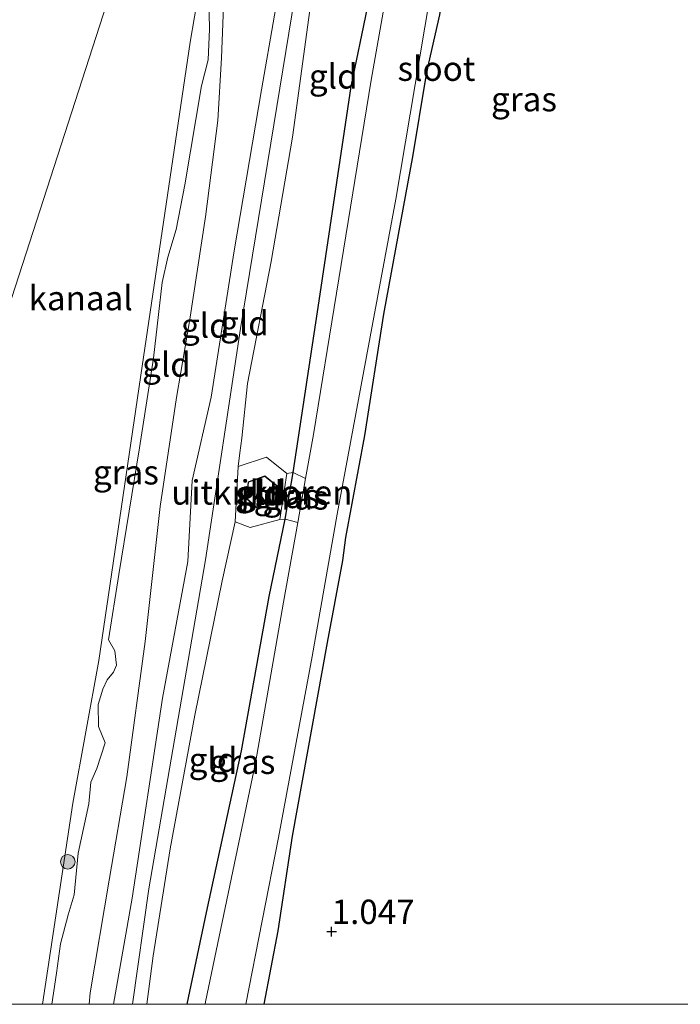
# Model space of a CAD drawing. Units: metres. Extents: x 79998 to 90000, y 418748 to 425003.
# Drawn here: x 81130 to 81198, y 418750 to 418851 of the extents above; entities that cross this region are included whole.
import ezdxf
from ezdxf.enums import TextEntityAlignment as Align

# ---------------------------------------------------------------- set-up
doc = ezdxf.new("R2010")
doc.units = ezdxf.units.M
doc.linetypes.add('IE-TERREINAFSCHEIDING', pattern=[10, 8, -2])
doc.layers.get('0').update_dxf_attribs({"lineweight": 25})
for name, color, linetype, lineweight in [('B-ME-GR-BOOM-S-B1', 93, 'Continuous', 18), ('B-ME-GW-HOOGTEPUNT-S-B1', 10, 'Continuous', 25), ('B-ME-GW-INSTEEKWATERGANG-L-B1', 10, 'Continuous', 25), ('B-ME-GW-KRUINLIJN-L-B1', 93, 'Continuous', 18), ('B-ME-GW-TEENLIJN-L-B1', 93, 'Continuous', 18), ('B-ME-IE-GRASLAND-GV-B6', 93, 'Continuous', 18), ('B-ME-IE-GRONDWERKLIJN-GROND_INGERICHT-GV-B6', 253, 'Continuous', 18), ('B-ME-IE-HULPGEOMETRIE-L-B1', 53, 'Continuous', 18), ('B-ME-IE-TERREINAFSCHEIDING-RASTERHEKWERK-L-B1', 8, 'IE-TERREINAFSCHEIDING', 18), ('B-ME-KG-KADASTRAAL-DAKRAND-L-B1', 13, 'Continuous', 18), ('B-ME-OB-WATERLIJN-L-B1', 133, 'OB-WATERLIJN', 18), ('B-ME-OG-BEBOUWING-GV-B6', 173, 'Continuous', 18), ('B-ME-OG-WATER-GV-B6', 153, 'Continuous', 18)]:
    doc.layers.add(name, color=color, linetype=linetype, lineweight=lineweight)
doc.styles.add('NLCS-ISO', font='NLCS-ISO.TTF')
doc.linetypes.add('OB-WATERLIJN', pattern='A,10,[32,NLCS.SHX,S=2,R=0,X=0,Y=0],-12', length=22)

# ---------------------------------------------------------------- blocks, each defined once
blk = doc.blocks.new('d43en_FeatureWriter_4_4_FMEBLOCK2')
at = {"layer": 'B-ME-GW-INSTEEKWATERGANG-L-B1'}
blk.add_polyline3d([(-43.02, 92.24, 1.02), (-43.22, 91.47, 0.96), (-44.16, 90.14, 0.93), (-46.41, 86, 0.89), (-51.77, 75.33, 0.9), (-60.04, 61.61, 0.92), (-67.69, 48.77, 0.93), (-73.19, 40.03, 0.9), (-75.52, 35.5, 0.85), (-76.46, 33.24, 0.78), (-77, 30.91, 0.77), (-77.73, 25.53, 0.77), (-80.21, 8.69, 0.7), (-81.35, 3.73, 0.5), (-81.66, 1.99, 0.6), (-82.95, -5.68, 0.7), (-85.95, -22.02, 0.7), (-87.91, -34.5, 0.85), (-89.85, -44.94, 0.74), (-90.15, -47.32, 0.6), (-91.73, -55.73, 0.72), (-95.32, -75.61, 0.8), (-96.8, -85.31, 0.79), (-98.23, -92.86, 0.89)], dxfattribs=at)
blk = doc.blocks.new('d43en_FeatureWriter_4_4_FMEBLOCK9')
at = {"layer": 'B-ME-GW-INSTEEKWATERGANG-L-B1'}
blk.add_polyline3d([(-43.02, 92.24, 1.02), (-43.22, 91.47, 0.96), (-44.16, 90.14, 0.93), (-46.41, 86, 0.89), (-51.77, 75.33, 0.9), (-60.04, 61.61, 0.92), (-67.69, 48.77, 0.93), (-73.19, 40.03, 0.9), (-75.52, 35.5, 0.85), (-76.46, 33.24, 0.78), (-77, 30.91, 0.77), (-77.73, 25.53, 0.77), (-80.21, 8.69, 0.7), (-81.35, 3.73, 0.5), (-81.66, 1.99, 0.6), (-82.95, -5.68, 0.7), (-85.95, -22.02, 0.7), (-87.91, -34.5, 0.85), (-89.85, -44.94, 0.74), (-90.15, -47.32, 0.6), (-91.73, -55.73, 0.72), (-95.32, -75.61, 0.8), (-96.8, -85.31, 0.79), (-98.23, -92.86, 0.89)], dxfattribs=at)
blk = doc.blocks.new('boom')
blk.add_hatch(color=256).paths.add_polyline_path([(-0.75, 0, 1), (0.75, 0, 1)])
blk.add_circle((0, 0), 0.75)
blk = doc.blocks.new('hoogtepunt')
for p, q in [((-0.5, 0), (0.5, 0)), ((0, 0.5), (0, -0.5))]:
    blk.add_line(p, q)

msp = doc.modelspace()

# ---------------------------------------------------------------- linework, layer by layer
at = {"layer": 'B-ME-GW-INSTEEKWATERGANG-L-B1'}
msp.add_polyline3d([(81147.31, 418750, 0.96), (81149.3, 418759.43, 0.97), (81152.87, 418776.01, 0.92), (81155.74, 418791.84, 0.88), (81157.38, 418799.78, 0.91), (81158.17, 418804.59, 0.9), (81160.86, 418822.2, 0.86), (81164.13, 418844.2, 0.84), (81167.49, 418860.37, 0.82), (81170.92, 418878.59, 0.81), (81171.81, 418880.81, 0.81), (81173.09, 418882.83, 0.82), (81174.75, 418885.21, 0.81), (81175.17, 418885.81, 0.81), (81177.75, 418889.5, 0.78), (81181.69, 418895.11, 0.8), (81183.18, 418897.39, 0.8), (81184.4, 418899.76, 0.8), (81188.63, 418907.7, 0.83)], dxfattribs=at)
msp.add_polyline3d([(81147.31, 418750, 0.96), (81149.3, 418759.43, 0.97), (81152.87, 418776.01, 0.92), (81155.74, 418791.84, 0.88), (81157.38, 418799.78, 0.91), (81158.17, 418804.59, 0.9), (81160.86, 418822.2, 0.86), (81164.13, 418844.2, 0.84), (81167.49, 418860.37, 0.82), (81170.92, 418878.59, 0.81), (81171.81, 418880.81, 0.81), (81173.09, 418882.83, 0.82), (81174.75, 418885.21, 0.81), (81175.17, 418885.81, 0.81), (81177.75, 418889.5, 0.78), (81181.69, 418895.11, 0.8), (81183.18, 418897.39, 0.8), (81184.4, 418899.76, 0.8), (81188.63, 418907.7, 0.83)], dxfattribs=at)
at = {"layer": 'B-ME-GW-KRUINLIJN-L-B1'}
for points in [[(81141.69, 418750, 2.41), (81143.38, 418761.85, 2.4), (81149.19, 418795.61, 2.51), (81152.79, 418819.35, 2.45), (81158.36, 418853.46, 2.39), (81161.49, 418870.77, 2.38), (81163.75, 418877.8, 2.28), (81168.52, 418887, 2.21), (81176.21, 418898.36, 2.41), (81189.96, 418920.63, 2.67), (81201.08, 418939.79, 2.9), (81207.62, 418948.6, 2.93), (81209.98, 418951.9, 3.3), (81211.98, 418953.3, 3.51), (81220.11, 418952.21, 3.95), (81233.02, 418950.85, 4.71), (81245, 418950.79, 4.85)], [(81141.69, 418750, 2.41), (81143.38, 418761.85, 2.4), (81149.19, 418795.61, 2.51), (81152.79, 418819.35, 2.45), (81158.36, 418853.46, 2.39), (81161.49, 418870.77, 2.38), (81163.75, 418877.8, 2.28), (81168.52, 418887, 2.21), (81176.21, 418898.36, 2.41), (81189.96, 418920.63, 2.67), (81201.08, 418939.79, 2.9), (81207.62, 418948.6, 2.93), (81209.98, 418951.9, 3.3), (81211.98, 418953.3, 3.51), (81220.11, 418952.21, 3.95), (81233.02, 418950.85, 4.71), (81245, 418950.79, 4.85)], [(81139.77, 418750, 2.31), (81141.67, 418760.89, 2.33), (81144.79, 418781.41, 2.34), (81147.38, 418795.45, 2.34), (81147.84, 418803.77, 2.3), (81149.79, 418812.32, 2.29), (81152.15, 418827.31, 2.34), (81154.95, 418843.84, 2.33), (81157.59, 418859.2, 2.32), (81159.9, 418875.47, 2.37), (81160.28, 418878.74, 2.35), (81160.71, 418880.49, 2.34), (81161.57, 418882.89, 2.33), (81162.65, 418885.6, 2.32), (81163.81, 418888.04, 2.31), (81168.48, 418894.33, 2.24), (81177.27, 418904.07, 2.3), (81182.05, 418911.62, 2.39), (81189.25, 418923.47, 2.47), (81194.68, 418934.08, 2.67), (81197.52, 418939.91, 2.73), (81198.05, 418942.09, 2.64), (81198.9, 418946.42, 2.83), (81198.75, 418948.69, 2.78)], [(81139.77, 418750, 2.31), (81141.67, 418760.89, 2.33), (81144.79, 418781.41, 2.34), (81147.38, 418795.45, 2.34), (81147.84, 418803.77, 2.3), (81149.79, 418812.32, 2.29), (81152.15, 418827.31, 2.34), (81154.95, 418843.84, 2.33), (81157.59, 418859.2, 2.32), (81159.9, 418875.47, 2.37), (81160.28, 418878.74, 2.35), (81160.71, 418880.49, 2.34), (81161.57, 418882.89, 2.33), (81162.65, 418885.6, 2.32), (81163.81, 418888.04, 2.31), (81168.48, 418894.33, 2.24), (81177.27, 418904.07, 2.3), (81182.05, 418911.62, 2.39), (81189.25, 418923.47, 2.47), (81194.68, 418934.08, 2.67), (81197.52, 418939.91, 2.73), (81198.05, 418942.09, 2.64), (81198.9, 418946.42, 2.83), (81198.75, 418948.69, 2.78)], [(81183.75, 418905.71, 2.58), (81178.45, 418896.4, 2.35), (81172.57, 418888.15, 2.23), (81170.86, 418885.98, 2.16), (81169.61, 418883.78, 2.11), (81167.49, 418879.4, 2.24), (81164.31, 418872.25, 2.19), (81163.17, 418868.97, 2.24), (81161.53, 418861.66, 2.3), (81159.89, 418852.01, 2.31), (81158.13, 418839, 2.32), (81155.94, 418826.22, 2.36), (81153.51, 418813.72, 2.42), (81152.92, 418808.09, 2.33), (81152.73, 418806.59, 2.19), (81152.53, 418805.19, 2.15), (81152.25, 418799.5, 2.19), (81150.89, 418793.45, 2.36), (81148.09, 418779.68, 2.33), (81145.56, 418765.96, 2.32), (81143.83, 418754.99, 2.36), (81143.16, 418750, 2.3)], [(81183.75, 418905.71, 2.58), (81178.45, 418896.4, 2.35), (81172.57, 418888.15, 2.23), (81170.86, 418885.98, 2.16), (81169.61, 418883.78, 2.11), (81167.49, 418879.4, 2.24), (81164.31, 418872.25, 2.19), (81163.17, 418868.97, 2.24), (81161.53, 418861.66, 2.3), (81159.89, 418852.01, 2.31), (81158.13, 418839, 2.32), (81155.94, 418826.22, 2.36), (81153.51, 418813.72, 2.42), (81152.92, 418808.09, 2.33), (81152.73, 418806.59, 2.19), (81152.53, 418805.19, 2.15), (81152.25, 418799.5, 2.19), (81150.89, 418793.45, 2.36), (81148.09, 418779.68, 2.33), (81145.56, 418765.96, 2.32), (81143.83, 418754.99, 2.36), (81143.16, 418750, 2.3)], [(81149.39, 418859.19, 0.58), (81149.49, 418854.94, 0.81), (81149.6, 418850.09, 0.97)], [(81133.43, 418750, 0.96), (81133.9, 418753.2, 0.91), (81134.32, 418756.21, 1), (81135.11, 418759.18, 1.05), (81135.73, 418761.24, 1.09), (81136.14, 418765.51, 1.02), (81137.23, 418770.57, 0.97), (81137.44, 418772.8, 1.04), (81138.06, 418774.2, 1.1), (81138.9, 418776.82, 1.13), (81138.23, 418778.5, 1.15), (81138.2, 418780.77, 1.17), (81138.67, 418782.34, 1.17), (81139.1, 418783.29, 1.17), (81139.77, 418784.08, 1.18), (81140.05, 418784.82, 1.19), (81139.89, 418786.26, 1.17), (81139.25, 418787.39, 1.18), (81140.32, 418794.1, 1.15), (81142.43, 418807.11, 0.99), (81143.85, 418816.32, 1), (81144.75, 418824.08, 0.86), (81145.33, 418826.66, 0.89), (81146.17, 418829.53, 0.97), (81147.06, 418834.1, 1.19), (81148.78, 418844.27, 1.32), (81149.47, 418846.94, 1.25), (81149.6, 418850.09, 0.97)], [(81133.43, 418750, 0.96), (81133.9, 418753.2, 0.91), (81134.32, 418756.21, 1), (81135.11, 418759.18, 1.05), (81135.73, 418761.24, 1.09), (81136.14, 418765.51, 1.02), (81137.23, 418770.57, 0.97), (81137.44, 418772.8, 1.04), (81138.06, 418774.2, 1.1), (81138.9, 418776.82, 1.13), (81138.23, 418778.5, 1.15), (81138.2, 418780.77, 1.17), (81138.67, 418782.34, 1.17), (81139.1, 418783.29, 1.17), (81139.77, 418784.08, 1.18), (81140.05, 418784.82, 1.19), (81139.89, 418786.26, 1.17), (81139.25, 418787.39, 1.18), (81140.32, 418794.1, 1.15), (81142.43, 418807.11, 0.99), (81143.85, 418816.32, 1), (81144.75, 418824.08, 0.86), (81145.33, 418826.66, 0.89), (81146.17, 418829.53, 0.97), (81147.06, 418834.1, 1.19), (81148.78, 418844.27, 1.32), (81149.47, 418846.94, 1.25), (81149.6, 418850.09, 0.97)]]:
    msp.add_polyline3d(points, dxfattribs=at)
at = {"layer": 'B-ME-GW-TEENLIJN-L-B1'}
msp.add_polyline3d([(81137.25, 418750, 1.65), (81137.36, 418751.17, 1.64), (81139.33, 418762.73, 1.67), (81141.14, 418773.33, 1.61), (81143.02, 418787.22, 1.58), (81144.55, 418801.1, 1.57), (81146.23, 418812.29, 1.57), (81147.56, 418820.07, 1.63), (81149.21, 418830.81, 1.53), (81150.47, 418840.71, 1.49), (81150.82, 418847.14, 1.38), (81151.08, 418853.3, 1.19), (81151.73, 418861.93, 0.8)], dxfattribs=at)
msp.add_polyline3d([(81137.25, 418750, 1.65), (81137.36, 418751.17, 1.64), (81139.33, 418762.73, 1.67), (81141.14, 418773.33, 1.61), (81143.02, 418787.22, 1.58), (81144.55, 418801.1, 1.57), (81146.23, 418812.29, 1.57), (81147.56, 418820.07, 1.63), (81149.21, 418830.81, 1.53), (81150.47, 418840.71, 1.49), (81150.82, 418847.14, 1.38), (81151.08, 418853.3, 1.19), (81151.73, 418861.93, 0.8)], dxfattribs=at)
at = {"layer": 'B-ME-IE-GRASLAND-GV-B6'}
for points in [[(81201.63, 418918.18, 0.9), (81193.36, 418904.46, 0.92), (81185.71, 418891.63, 0.93), (81180.21, 418882.89, 0.9), (81177.88, 418878.36, 0.85), (81176.94, 418876.1, 0.78), (81176.4, 418873.77, 0.77), (81175.67, 418868.38, 0.77), (81173.19, 418851.55, 0.7), (81172.05, 418846.59, 0.5), (81171.74, 418844.84, 0.6), (81170.45, 418837.18, 0.7), (81167.45, 418820.84, 0.7), (81165.49, 418808.36, 0.85), (81163.55, 418797.92, 0.74), (81163.25, 418795.54, 0.6), (81161.67, 418787.13, 0.72), (81158.08, 418767.25, 0.8), (81156.6, 418757.55, 0.79), (81155.17, 418750, 0.89), (81153.33, 418750, 0.25)], [(81201.63, 418918.18, 0.9), (81193.36, 418904.46, 0.92), (81185.71, 418891.63, 0.93), (81180.21, 418882.89, 0.9), (81177.88, 418878.36, 0.85), (81176.94, 418876.1, 0.78), (81176.4, 418873.77, 0.77), (81175.67, 418868.38, 0.77), (81173.19, 418851.55, 0.7), (81172.05, 418846.59, 0.5), (81171.74, 418844.84, 0.6), (81170.45, 418837.18, 0.7), (81167.45, 418820.84, 0.7), (81165.49, 418808.36, 0.85), (81163.55, 418797.92, 0.74), (81163.25, 418795.54, 0.6), (81161.67, 418787.13, 0.72), (81158.08, 418767.25, 0.8), (81156.6, 418757.55, 0.79), (81155.17, 418750, 0.89), (81153.33, 418750, 0.25)], [(81153.33, 418750, 0.25), (81156.68, 418767.12, 0.25), (81160.14, 418785.7, 0.25), (81162.7, 418800.3, 0.25), (81165.69, 418816.47, 0.25), (81168.71, 418832.63, 0.25), (81172.16, 418853.14, 0.25), (81174.72, 418870.33, 0.25), (81175.17, 418874.84, 0.25), (81175.66, 418877.41, 0.25), (81176.34, 418879.28, 0.25), (81177.45, 418881.4, 0.25), (81179.78, 418885.38, 0.25), (81186.51, 418895.24, 0.25), (81197.59, 418914.72, 0.25)], [(81153.33, 418750, 0.25), (81156.68, 418767.12, 0.25), (81160.14, 418785.7, 0.25), (81162.7, 418800.3, 0.25), (81165.69, 418816.47, 0.25), (81168.71, 418832.63, 0.25), (81172.16, 418853.14, 0.25), (81174.72, 418870.33, 0.25), (81175.17, 418874.84, 0.25), (81175.66, 418877.41, 0.25), (81176.34, 418879.28, 0.25), (81177.45, 418881.4, 0.25), (81179.78, 418885.38, 0.25), (81186.51, 418895.24, 0.25), (81197.59, 418914.72, 0.25)], [(81170.78, 418870.85, 0.25), (81166.18, 418844.84, 0.25), (81162.63, 418822.98, 0.25), (81160.27, 418808.49, 0.25), (81159.46, 418803.97, 0.25), (81158.17, 418804.59, 0.9), (81160.86, 418822.2, 0.86), (81164.13, 418844.2, 0.84), (81167.49, 418860.37, 0.82)], [(81132.46, 418750, 0.58), (81135.57, 418770.65, 0.58), (81138.27, 418785.28, 0.58), (81142.71, 418815.48, 0.58), (81147.63, 418848.75, 0.58), (81149.39, 418859.19, 0.58)], [(81132.46, 418750, 0.58), (81135.57, 418770.65, 0.58), (81138.27, 418785.28, 0.58), (81142.71, 418815.48, 0.58), (81147.63, 418848.75, 0.58), (81149.39, 418859.19, 0.58)], [(81149.49, 418854.94, 0.81), (81149.6, 418850.09, 0.97), (81149.47, 418846.94, 1.25), (81148.78, 418844.27, 1.32), (81147.06, 418834.1, 1.19), (81146.17, 418829.53, 0.97), (81145.33, 418826.66, 0.89), (81144.75, 418824.08, 0.86), (81143.85, 418816.32, 1), (81142.43, 418807.11, 0.99), (81140.32, 418794.1, 1.15), (81139.25, 418787.39, 1.18), (81139.89, 418786.26, 1.17), (81140.05, 418784.82, 1.19), (81139.77, 418784.08, 1.18), (81139.1, 418783.29, 1.17), (81138.67, 418782.34, 1.17), (81138.2, 418780.77, 1.17), (81138.23, 418778.5, 1.15), (81138.9, 418776.82, 1.13), (81138.06, 418774.2, 1.1), (81137.44, 418772.8, 1.04), (81137.23, 418770.57, 0.97), (81136.14, 418765.51, 1.02), (81135.73, 418761.24, 1.09), (81135.11, 418759.18, 1.05), (81134.32, 418756.21, 1), (81133.9, 418753.2, 0.91), (81133.43, 418750, 0.96), (81132.46, 418750, 0.58)], [(81149.49, 418854.94, 0.81), (81149.6, 418850.09, 0.97), (81149.47, 418846.94, 1.25), (81148.78, 418844.27, 1.32), (81147.06, 418834.1, 1.19), (81146.17, 418829.53, 0.97), (81145.33, 418826.66, 0.89), (81144.75, 418824.08, 0.86), (81143.85, 418816.32, 1), (81142.43, 418807.11, 0.99), (81140.32, 418794.1, 1.15), (81139.25, 418787.39, 1.18), (81139.89, 418786.26, 1.17), (81140.05, 418784.82, 1.19), (81139.77, 418784.08, 1.18), (81139.1, 418783.29, 1.17), (81138.67, 418782.34, 1.17), (81138.2, 418780.77, 1.17), (81138.23, 418778.5, 1.15), (81138.9, 418776.82, 1.13), (81138.06, 418774.2, 1.1), (81137.44, 418772.8, 1.04), (81137.23, 418770.57, 0.97), (81136.14, 418765.51, 1.02), (81135.73, 418761.24, 1.09), (81135.11, 418759.18, 1.05), (81134.32, 418756.21, 1), (81133.9, 418753.2, 0.91), (81133.43, 418750, 0.96), (81132.46, 418750, 0.58)], [(81157.38, 418799.78, 0.91), (81156.82, 418799.75, 1.18), (81157.54, 418804.48, 1.31), (81158.17, 418804.59, 0.9), (81157.38, 418799.78, 0.91)], [(81158.66, 418799.45, 0.25), (81157.38, 418799.78, 0.91), (81158.17, 418804.59, 0.9), (81159.46, 418803.97, 0.25), (81158.66, 418799.45, 0.25)], [(81147.31, 418750, 0.96), (81149.3, 418759.43, 0.97), (81152.87, 418776.01, 0.92), (81155.74, 418791.84, 0.88), (81157.38, 418799.78, 0.91), (81158.66, 418799.45, 0.25), (81157.2, 418791.26, 0.25), (81154.33, 418774.79, 0.25), (81149.2, 418750.26, 0.25), (81149.16, 418750, 0.25), (81147.31, 418750, 0.96)], [(81147.31, 418750, 0.96), (81149.3, 418759.43, 0.97), (81152.87, 418776.01, 0.92), (81155.74, 418791.84, 0.88), (81157.38, 418799.78, 0.91), (81158.66, 418799.45, 0.25), (81157.2, 418791.26, 0.25), (81154.33, 418774.79, 0.25), (81149.2, 418750.26, 0.25), (81149.16, 418750, 0.25), (81147.31, 418750, 0.96)]]:
    msp.add_polyline3d(points, dxfattribs=at)
at = {"layer": 'B-ME-IE-GRONDWERKLIJN-GROND_INGERICHT-GV-B6'}
for points in [[(81155.17, 418750, 0.89), (81156.6, 418757.55, 0.79), (81158.08, 418767.25, 0.8), (81161.67, 418787.13, 0.72), (81163.25, 418795.54, 0.6), (81163.55, 418797.92, 0.74), (81165.49, 418808.36, 0.85), (81167.45, 418820.84, 0.7), (81170.45, 418837.18, 0.7), (81171.74, 418844.84, 0.6), (81172.05, 418846.59, 0.5), (81173.19, 418851.55, 0.7), (81175.67, 418868.38, 0.77), (81176.4, 418873.77, 0.77), (81176.94, 418876.1, 0.78), (81177.88, 418878.36, 0.85), (81180.21, 418882.89, 0.9), (81185.71, 418891.63, 0.93), (81193.36, 418904.46, 0.92), (81201.63, 418918.18, 0.9)], [(81155.17, 418750, 0.89), (81156.6, 418757.55, 0.79), (81158.08, 418767.25, 0.8), (81161.67, 418787.13, 0.72), (81163.25, 418795.54, 0.6), (81163.55, 418797.92, 0.74), (81165.49, 418808.36, 0.85), (81167.45, 418820.84, 0.7), (81170.45, 418837.18, 0.7), (81171.74, 418844.84, 0.6), (81172.05, 418846.59, 0.5), (81173.19, 418851.55, 0.7), (81175.67, 418868.38, 0.77), (81176.4, 418873.77, 0.77), (81176.94, 418876.1, 0.78), (81177.88, 418878.36, 0.85), (81180.21, 418882.89, 0.9), (81185.71, 418891.63, 0.93), (81193.36, 418904.46, 0.92), (81201.63, 418918.18, 0.9)], [(81170.86, 418885.98, 2.16), (81174.75, 418885.21, 0.81), (81173.09, 418882.83, 0.82), (81171.81, 418880.81, 0.81), (81170.92, 418878.59, 0.81), (81167.49, 418860.37, 0.82), (81164.13, 418844.2, 0.84), (81160.86, 418822.2, 0.86), (81158.17, 418804.59, 0.9), (81157.54, 418804.48, 1.31), (81155.45, 418806.15, 1.75), (81152.53, 418805.19, 2.15), (81152.73, 418806.59, 2.19), (81152.92, 418808.09, 2.33), (81153.51, 418813.72, 2.42), (81155.94, 418826.22, 2.36), (81158.13, 418839, 2.32), (81159.89, 418852.01, 2.31), (81161.53, 418861.66, 2.3), (81163.17, 418868.97, 2.24), (81164.31, 418872.25, 2.19), (81167.49, 418879.4, 2.24), (81169.61, 418883.78, 2.11), (81170.86, 418885.98, 2.16)], [(81157.59, 418859.2, 2.32), (81154.95, 418843.84, 2.33), (81152.15, 418827.31, 2.34), (81149.79, 418812.32, 2.29), (81147.84, 418803.77, 2.3), (81147.38, 418795.45, 2.34), (81144.79, 418781.41, 2.34), (81141.67, 418760.89, 2.33), (81139.77, 418750, 2.31), (81137.25, 418750, 1.65)], [(81157.59, 418859.2, 2.32), (81154.95, 418843.84, 2.33), (81152.15, 418827.31, 2.34), (81149.79, 418812.32, 2.29), (81147.84, 418803.77, 2.3), (81147.38, 418795.45, 2.34), (81144.79, 418781.41, 2.34), (81141.67, 418760.89, 2.33), (81139.77, 418750, 2.31), (81137.25, 418750, 1.65)], [(81139.77, 418750, 2.31), (81141.67, 418760.89, 2.33), (81144.79, 418781.41, 2.34), (81147.38, 418795.45, 2.34), (81147.84, 418803.77, 2.3), (81149.79, 418812.32, 2.29), (81152.15, 418827.31, 2.34), (81154.95, 418843.84, 2.33), (81157.59, 418859.2, 2.32)], [(81139.77, 418750, 2.31), (81141.67, 418760.89, 2.33), (81144.79, 418781.41, 2.34), (81147.38, 418795.45, 2.34), (81147.84, 418803.77, 2.3), (81149.79, 418812.32, 2.29), (81152.15, 418827.31, 2.34), (81154.95, 418843.84, 2.33), (81157.59, 418859.2, 2.32)], [(81133.43, 418750, 0.96), (81133.9, 418753.2, 0.91), (81134.32, 418756.21, 1), (81135.11, 418759.18, 1.05), (81135.73, 418761.24, 1.09), (81136.14, 418765.51, 1.02), (81137.23, 418770.57, 0.97), (81137.44, 418772.8, 1.04), (81138.06, 418774.2, 1.1), (81138.9, 418776.82, 1.13), (81138.23, 418778.5, 1.15), (81138.2, 418780.77, 1.17), (81138.67, 418782.34, 1.17), (81139.1, 418783.29, 1.17), (81139.77, 418784.08, 1.18), (81140.05, 418784.82, 1.19), (81139.89, 418786.26, 1.17), (81139.25, 418787.39, 1.18), (81140.32, 418794.1, 1.15), (81142.43, 418807.11, 0.99), (81143.85, 418816.32, 1), (81144.75, 418824.08, 0.86), (81145.33, 418826.66, 0.89), (81146.17, 418829.53, 0.97), (81147.06, 418834.1, 1.19), (81148.78, 418844.27, 1.32), (81149.47, 418846.94, 1.25), (81149.6, 418850.09, 0.97), (81149.49, 418854.94, 0.81)], [(81133.43, 418750, 0.96), (81133.9, 418753.2, 0.91), (81134.32, 418756.21, 1), (81135.11, 418759.18, 1.05), (81135.73, 418761.24, 1.09), (81136.14, 418765.51, 1.02), (81137.23, 418770.57, 0.97), (81137.44, 418772.8, 1.04), (81138.06, 418774.2, 1.1), (81138.9, 418776.82, 1.13), (81138.23, 418778.5, 1.15), (81138.2, 418780.77, 1.17), (81138.67, 418782.34, 1.17), (81139.1, 418783.29, 1.17), (81139.77, 418784.08, 1.18), (81140.05, 418784.82, 1.19), (81139.89, 418786.26, 1.17), (81139.25, 418787.39, 1.18), (81140.32, 418794.1, 1.15), (81142.43, 418807.11, 0.99), (81143.85, 418816.32, 1), (81144.75, 418824.08, 0.86), (81145.33, 418826.66, 0.89), (81146.17, 418829.53, 0.97), (81147.06, 418834.1, 1.19), (81148.78, 418844.27, 1.32), (81149.47, 418846.94, 1.25), (81149.6, 418850.09, 0.97), (81149.49, 418854.94, 0.81)], [(81151.08, 418853.3, 1.19), (81150.82, 418847.14, 1.38), (81150.47, 418840.71, 1.49), (81149.21, 418830.81, 1.53), (81147.56, 418820.07, 1.63), (81146.23, 418812.29, 1.57), (81144.55, 418801.1, 1.57), (81143.02, 418787.22, 1.58), (81141.14, 418773.33, 1.61), (81139.33, 418762.73, 1.67), (81137.36, 418751.17, 1.64), (81137.25, 418750, 1.65), (81133.43, 418750, 0.96)], [(81151.08, 418853.3, 1.19), (81150.82, 418847.14, 1.38), (81150.47, 418840.71, 1.49), (81149.21, 418830.81, 1.53), (81147.56, 418820.07, 1.63), (81146.23, 418812.29, 1.57), (81144.55, 418801.1, 1.57), (81143.02, 418787.22, 1.58), (81141.14, 418773.33, 1.61), (81139.33, 418762.73, 1.67), (81137.36, 418751.17, 1.64), (81137.25, 418750, 1.65), (81133.43, 418750, 0.96)], [(81137.25, 418750, 1.65), (81137.36, 418751.17, 1.64), (81139.33, 418762.73, 1.67), (81141.14, 418773.33, 1.61), (81143.02, 418787.22, 1.58), (81144.55, 418801.1, 1.57), (81146.23, 418812.29, 1.57), (81147.56, 418820.07, 1.63), (81149.21, 418830.81, 1.53), (81150.47, 418840.71, 1.49), (81150.82, 418847.14, 1.38), (81151.08, 418853.3, 1.19)], [(81137.25, 418750, 1.65), (81137.36, 418751.17, 1.64), (81139.33, 418762.73, 1.67), (81141.14, 418773.33, 1.61), (81143.02, 418787.22, 1.58), (81144.55, 418801.1, 1.57), (81146.23, 418812.29, 1.57), (81147.56, 418820.07, 1.63), (81149.21, 418830.81, 1.53), (81150.47, 418840.71, 1.49), (81150.82, 418847.14, 1.38), (81151.08, 418853.3, 1.19)], [(81159.89, 418852.01, 2.31), (81158.13, 418839, 2.32), (81155.94, 418826.22, 2.36), (81153.51, 418813.72, 2.42), (81152.92, 418808.09, 2.33), (81152.73, 418806.59, 2.19), (81152.53, 418805.19, 2.15), (81152.25, 418799.5, 2.19), (81150.89, 418793.45, 2.36), (81148.09, 418779.68, 2.33), (81145.56, 418765.96, 2.32), (81143.83, 418754.99, 2.36), (81143.16, 418750, 2.3), (81139.77, 418750, 2.31)], [(81159.89, 418852.01, 2.31), (81158.13, 418839, 2.32), (81155.94, 418826.22, 2.36), (81153.51, 418813.72, 2.42), (81152.92, 418808.09, 2.33), (81152.73, 418806.59, 2.19), (81152.53, 418805.19, 2.15), (81152.25, 418799.5, 2.19), (81150.89, 418793.45, 2.36), (81148.09, 418779.68, 2.33), (81145.56, 418765.96, 2.32), (81143.83, 418754.99, 2.36), (81143.16, 418750, 2.3), (81139.77, 418750, 2.31)], [(81156.82, 418799.75, 1.18), (81153.76, 418798.93, 1.95), (81152.25, 418799.5, 2.19), (81152.53, 418805.19, 2.15), (81155.45, 418806.15, 1.75), (81157.54, 418804.48, 1.31), (81156.82, 418799.75, 1.18)], [(81153.39, 418801.89, 1.98), (81154.63, 418800.8, 1.78), (81156.4, 418801.48, 1.64), (81156.53, 418803.22, 1.66), (81155.29, 418804.24, 1.8), (81153.57, 418803.63, 1.98), (81153.39, 418801.89, 1.98)], [(81143.16, 418750, 2.3), (81143.83, 418754.99, 2.36), (81145.56, 418765.96, 2.32), (81148.09, 418779.68, 2.33), (81150.89, 418793.45, 2.36), (81152.25, 418799.5, 2.19), (81153.76, 418798.93, 1.95), (81156.82, 418799.75, 1.18), (81157.38, 418799.78, 0.91), (81155.74, 418791.84, 0.88), (81152.87, 418776.01, 0.92), (81149.3, 418759.43, 0.97), (81147.31, 418750, 0.96), (81143.16, 418750, 2.3)], [(81143.16, 418750, 2.3), (81143.83, 418754.99, 2.36), (81145.56, 418765.96, 2.32), (81148.09, 418779.68, 2.33), (81150.89, 418793.45, 2.36), (81152.25, 418799.5, 2.19), (81153.76, 418798.93, 1.95), (81156.82, 418799.75, 1.18), (81157.38, 418799.78, 0.91), (81155.74, 418791.84, 0.88), (81152.87, 418776.01, 0.92), (81149.3, 418759.43, 0.97), (81147.31, 418750, 0.96), (81143.16, 418750, 2.3)], [(81290.04, 418750, 0.76), (81155.17, 418750, 0.89)], [(81290.04, 418750, 0.76), (81155.17, 418750, 0.89)]]:
    msp.add_polyline3d(points, dxfattribs=at)
at = {"layer": 'B-ME-IE-HULPGEOMETRIE-L-B1'}
msp.add_polyline3d([(81156.55, 418906.89, 1.18), (81155.3, 418903.03, 0.58), (81150.63, 418888.58, 0.58), (81149.6, 418887.56, 0.58), (81149.15, 418883.99, 0.58), (81105.87, 418750, 0.58)], dxfattribs=at)
msp.add_polyline3d([(81156.55, 418906.89, 1.18), (81155.3, 418903.03, 0.58), (81150.63, 418888.58, 0.58), (81149.6, 418887.56, 0.58), (81149.15, 418883.99, 0.58), (81105.87, 418750, 0.58)], dxfattribs=at)
at = {"layer": 'B-ME-IE-TERREINAFSCHEIDING-RASTERHEKWERK-L-B1'}
for points in [[(81152.53, 418805.19, 2.15), (81155.45, 418806.15, 1.75), (81157.54, 418804.48, 1.31), (81156.82, 418799.75, 1.18), (81153.76, 418798.93, 1.95), (81152.25, 418799.5, 2.19)], [(81159.46, 418803.97, 0.25), (81158.17, 418804.59, 0.9), (81157.54, 418804.48, 1.31)], [(81158.66, 418799.45, 0.25), (81157.38, 418799.78, 0.91), (81156.82, 418799.75, 1.18)]]:
    msp.add_polyline3d(points, dxfattribs=at)
at = {"layer": 'B-ME-KG-KADASTRAAL-DAKRAND-L-B1'}
msp.add_polyline3d([(81154.64, 418800.86, 9.03), (81153.45, 418801.91, 9.03), (81153.62, 418803.6, 9.03), (81155.28, 418804.18, 9.03), (81156.48, 418803.2, 9.03), (81156.35, 418801.51, 9.03), (81154.64, 418800.86, 9.03)], dxfattribs=at)
at = {"layer": 'B-ME-OB-WATERLIJN-L-B1'}
msp.add_polyline3d([(81132.46, 418750, 0.58), (81135.57, 418770.65, 0.58), (81138.27, 418785.28, 0.58), (81142.71, 418815.48, 0.58), (81147.63, 418848.75, 0.58), (81149.39, 418859.19, 0.58), (81152.48, 418876.41, 0.58), (81148.69, 418879.53, 0.58), (81149.69, 418887.51, 0.58), (81160.85, 418898.55, 0.58), (81157.79, 418899.7, 0.58), (81155.3, 418903.03, 0.58)], dxfattribs=at)
msp.add_polyline3d([(81132.46, 418750, 0.58), (81135.57, 418770.65, 0.58), (81138.27, 418785.28, 0.58), (81142.71, 418815.48, 0.58), (81147.63, 418848.75, 0.58), (81149.39, 418859.19, 0.58), (81152.48, 418876.41, 0.58), (81148.69, 418879.53, 0.58), (81149.69, 418887.51, 0.58), (81160.85, 418898.55, 0.58), (81157.79, 418899.7, 0.58), (81155.3, 418903.03, 0.58)], dxfattribs=at)
at = {"layer": 'B-ME-OG-BEBOUWING-GV-B6'}
msp.add_polyline3d([(81153.39, 418801.89, 1.98), (81153.57, 418803.63, 1.98), (81155.29, 418804.24, 1.8), (81156.53, 418803.22, 1.66), (81156.4, 418801.48, 1.64), (81154.63, 418800.8, 1.78), (81153.39, 418801.89, 1.98)], dxfattribs=at)
at = {"layer": 'B-ME-OG-WATER-GV-B6'}
for points in [[(81197.59, 418914.72, 0.25), (81186.51, 418895.24, 0.25), (81179.78, 418885.38, 0.25), (81177.45, 418881.4, 0.25), (81176.34, 418879.28, 0.25), (81175.66, 418877.41, 0.25), (81175.17, 418874.84, 0.25), (81174.72, 418870.33, 0.25), (81172.16, 418853.14, 0.25), (81168.71, 418832.63, 0.25), (81165.69, 418816.47, 0.25), (81162.7, 418800.3, 0.25), (81160.14, 418785.7, 0.25), (81156.68, 418767.12, 0.25), (81153.33, 418750, 0.25), (81149.16, 418750, 0.25)], [(81197.59, 418914.72, 0.25), (81186.51, 418895.24, 0.25), (81179.78, 418885.38, 0.25), (81177.45, 418881.4, 0.25), (81176.34, 418879.28, 0.25), (81175.66, 418877.41, 0.25), (81175.17, 418874.84, 0.25), (81174.72, 418870.33, 0.25), (81172.16, 418853.14, 0.25), (81168.71, 418832.63, 0.25), (81165.69, 418816.47, 0.25), (81162.7, 418800.3, 0.25), (81160.14, 418785.7, 0.25), (81156.68, 418767.12, 0.25), (81153.33, 418750, 0.25), (81149.16, 418750, 0.25)], [(81149.16, 418750, 0.25), (81149.2, 418750.26, 0.25), (81154.33, 418774.79, 0.25), (81157.2, 418791.26, 0.25), (81158.66, 418799.45, 0.25), (81159.46, 418803.97, 0.25), (81160.27, 418808.49, 0.25), (81162.63, 418822.98, 0.25), (81166.18, 418844.84, 0.25), (81170.78, 418870.85, 0.25), (81171.95, 418876.55, 0.25), (81173.33, 418880.46, 0.25), (81174.8, 418883.21, 0.25), (81176.18, 418885.91, 0.25), (81177.61, 418888.17, 0.25), (81180.48, 418891.61, 0.25), (81183.09, 418895.17, 0.25), (81184.69, 418898.84, 0.25), (81191.3, 418910.92, 0.25)], [(81149.16, 418750, 0.25), (81149.2, 418750.26, 0.25), (81154.33, 418774.79, 0.25), (81157.2, 418791.26, 0.25), (81158.66, 418799.45, 0.25), (81159.46, 418803.97, 0.25), (81160.27, 418808.49, 0.25), (81162.63, 418822.98, 0.25), (81166.18, 418844.84, 0.25), (81170.78, 418870.85, 0.25), (81171.95, 418876.55, 0.25), (81173.33, 418880.46, 0.25), (81174.8, 418883.21, 0.25), (81176.18, 418885.91, 0.25), (81177.61, 418888.17, 0.25), (81180.48, 418891.61, 0.25), (81183.09, 418895.17, 0.25), (81184.69, 418898.84, 0.25), (81191.3, 418910.92, 0.25)], [(81154.28, 418905.57, 0.58), (81155.3, 418903.03, 0.58), (81150.63, 418888.58, 0.58), (81149.6, 418887.56, 0.58), (81149.15, 418883.99, 0.58), (81105.87, 418750, 0.58), (81100.19, 418750, 0.58)], [(81154.28, 418905.57, 0.58), (81155.3, 418903.03, 0.58), (81150.63, 418888.58, 0.58), (81149.6, 418887.56, 0.58), (81149.15, 418883.99, 0.58), (81105.87, 418750, 0.58), (81100.19, 418750, 0.58)], [(81105.87, 418750, 0.58), (81149.15, 418883.99, 0.58), (81149.6, 418887.56, 0.58), (81150.63, 418888.58, 0.58), (81155.3, 418903.03, 0.58), (81157.79, 418899.7, 0.58), (81160.85, 418898.55, 0.58), (81149.69, 418887.51, 0.58), (81148.69, 418879.53, 0.58), (81152.48, 418876.41, 0.58), (81149.39, 418859.19, 0.58), (81147.63, 418848.75, 0.58), (81142.71, 418815.48, 0.58), (81138.27, 418785.28, 0.58), (81135.57, 418770.65, 0.58), (81132.46, 418750, 0.58), (81105.87, 418750, 0.58)], [(81105.87, 418750, 0.58), (81149.15, 418883.99, 0.58), (81149.6, 418887.56, 0.58), (81150.63, 418888.58, 0.58), (81155.3, 418903.03, 0.58), (81157.79, 418899.7, 0.58), (81160.85, 418898.55, 0.58), (81149.69, 418887.51, 0.58), (81148.69, 418879.53, 0.58), (81152.48, 418876.41, 0.58), (81149.39, 418859.19, 0.58), (81147.63, 418848.75, 0.58), (81142.71, 418815.48, 0.58), (81138.27, 418785.28, 0.58), (81135.57, 418770.65, 0.58), (81132.46, 418750, 0.58), (81105.87, 418750, 0.58)]]:
    msp.add_polyline3d(points, dxfattribs=at)

# ---------------------------------------------------------------- block references
at = {"layer": 'B-ME-GR-BOOM-S-B1', "rotation": 90}
msp.add_blockref('boom', (81135.07, 418764.63, 0.96), dxfattribs=at)
at = {"layer": 'B-ME-GW-HOOGTEPUNT-S-B1', "rotation": 90}
msp.add_blockref('hoogtepunt', (81162.13, 418757.46, 1.05), dxfattribs=at)
msp.add_blockref('hoogtepunt', (81162.13, 418757.46, 1.05), dxfattribs=at)
at = {"layer": 'B-ME-GW-INSTEEKWATERGANG-L-B1'}
for name in ['d43en_FeatureWriter_4_4_FMEBLOCK2', 'd43en_FeatureWriter_4_4_FMEBLOCK9']:
    msp.add_blockref(name, (81253.4, 418842.86), dxfattribs=at)

# ---------------------------------------------------------------- texts
at = {"layer": 'B-ME-GW-HOOGTEPUNT-S-B1', "ltscale": 0.2, "style": 'NLCS-ISO'}
msp.add_text('1.047', height=2.5, dxfattribs=at).set_placement((81162.13, 418757.46, 1.05), align=Align.BOTTOM_LEFT)
msp.add_text('1.047', height=2.5, dxfattribs=at).set_placement((81162.13, 418757.46, 1.05), align=Align.BOTTOM_LEFT)
at = {"layer": 'B-ME-IE-GRASLAND-GV-B6', "ltscale": 0.2, "style": 'NLCS-ISO'}
for p in [(81181.86, 418842.89), (81181.86, 418842.89), (81141.03, 418804.6), (81141.03, 418804.6), (81157.5, 418802.17), (81158.42, 418802.02), (81152.98, 418774.89), (81152.98, 418774.89)]:
    msp.add_text('gras', height=2.5, dxfattribs=at).set_placement(p, align=Align.MIDDLE_CENTER)
at = {"layer": 'B-ME-IE-GRONDWERKLIJN-GROND_INGERICHT-GV-B6', "ltscale": 0.2, "style": 'NLCS-ISO'}
for p in [(81162.3, 418845.23), (81149.18, 418819.66), (81149.18, 418819.66), (81153.19, 418819.9), (81153.19, 418819.9), (81145.19, 418815.66), (81145.19, 418815.66), (81154.72, 418802.46), (81154.97, 418802.53), (81149.97, 418775.09), (81149.97, 418775.09)]:
    msp.add_text('gld', height=2.5, dxfattribs=at).set_placement(p, align=Align.MIDDLE_CENTER)
at = {"layer": 'B-ME-OG-BEBOUWING-GV-B6', "ltscale": 0.2, "style": 'NLCS-ISO'}
msp.add_text('uitkijktoren', height=2.5, dxfattribs=at).set_placement((81154.97, 418802.53), align=Align.MIDDLE_CENTER)
at = {"layer": 'B-ME-OG-WATER-GV-B6', "ltscale": 0.2, "style": 'NLCS-ISO'}
for s, p in [('sloot', (81172.88, 418846.02)), ('sloot', (81172.88, 418846.02)), ('kanaal', (81136.39, 418822.48)), ('kanaal', (81136.39, 418822.48))]:
    msp.add_text(s, height=2.5, dxfattribs=at).set_placement(p, align=Align.MIDDLE_CENTER)

doc.saveas('drawing.dxf')
